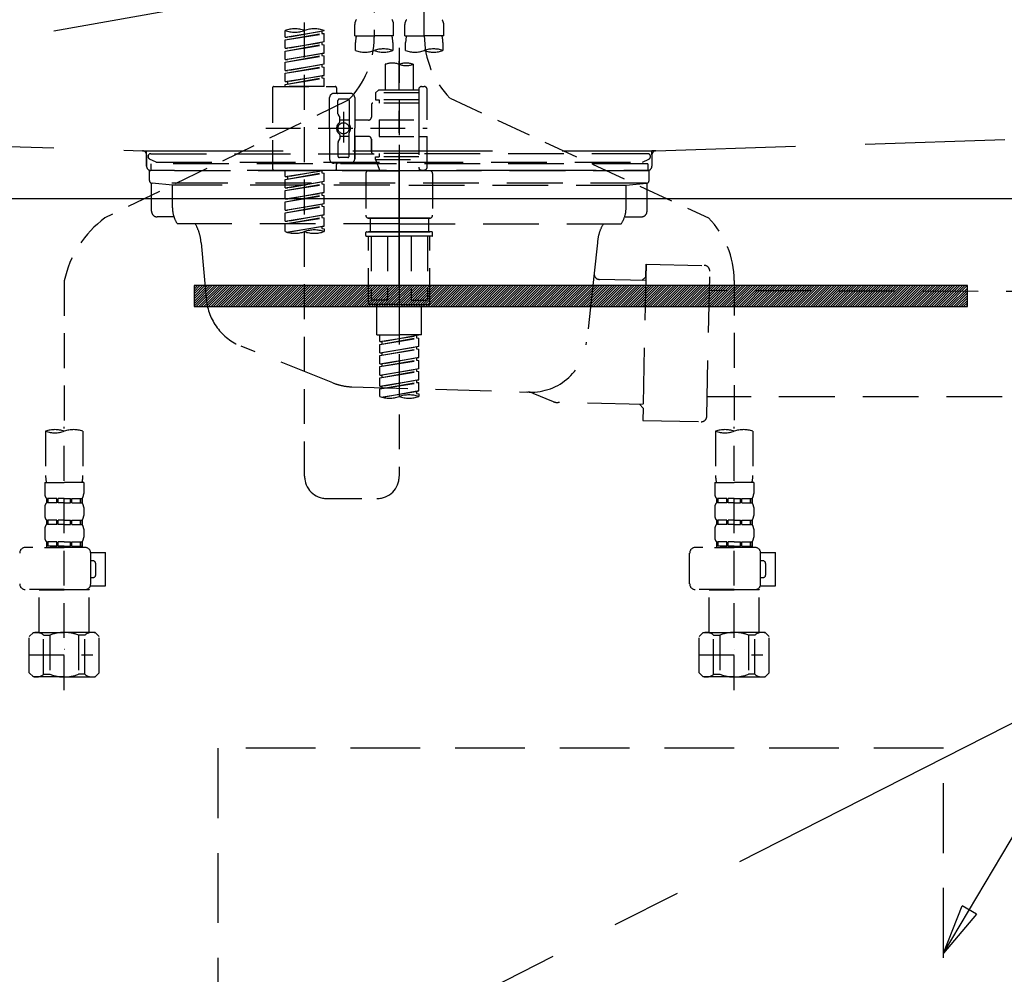
# Model space of a CAD drawing. Extents: x 163 to 26285, y -21830 to -13430.
# Drawn here: x 2545 to 2898, y -19650 to -19308 of the extents above; entities that cross this region are included whole.
import ezdxf

# ---------------------------------------------------------------- set-up
doc = ezdxf.new("R2010")
doc.units = 0
doc.header["$LTSCALE"] = 50
doc.header["$MEASUREMENT"] = 0
for name, pattern in [('CENTER', [2, 1.25, -0.25, 0.25, -0.25]), ('DASHED', [0.75, 0.5, -0.25]), ('HIDDEN', [0.375, 0.25, -0.125]), ('STYLE_01', [1.40625, 0.9375, -0.15625, 0.15625, -0.15625])]:
    doc.linetypes.add(name, pattern=pattern)
doc.layers.get('0').update_dxf_attribs({"linetype": 'CONTINUOUS'})
for name, color, linetype in [('121-キャビネット（中）', 253, 'HIDDEN'), ('122-扉', 6, 'CONTINUOUS'), ('123-扉向き', 231, 'CENTER'), ('140-パーツ芯', 13, 'CENTER'), ('150-機器', 8, 'CONTINUOUS'), ('160-文字', 254, 'CONTINUOUS')]:
    doc.layers.add(name, color=color, linetype=linetype)
doc.styles.add('KH001', font='txt')
doc.dimstyles.new('KH1xx030', dxfattribs={"dimscale": 30, "dimtxt": 2, "dimasz": 0.6, "dimexe": 0.3, "dimexo": 1.2, "dimgap": 0.5, "dimtad": 3, "dimdec": 1, "dimdsep": 46, "dimlunit": 6, "dimtxsty": 'KH001', "dimblk": 'DOT', "dimcen": 1, "dimdle": 1, "dimclrd": 256, "dimclre": 256, "dimclrt": 256, "dimadec": 0, "dimazin": 0, "dimtfac": 1, "dimtdec": 1, "dimtix": 1, "dimtmove": 2, "dimatfit": 3, "dimldrblk": 'CLOSEDBLANK', "dimfxl": 1, "dimtolj": 1, "dimtzin": 0, "dimlwd": -1, "dimlwe": -1, "dimarcsym": 0})

# ---------------------------------------------------------------- blocks, each defined once
blk = doc.blocks.new('_ClosedBlank')
at = {"color": 0, "linetype": 'ByBlock', "lineweight": -2}
for p, q in [((-1, 0.167), (0, 0)), ((-1, 0.167), (-1, -0.167)), ((0, 0), (-1, -0.167))]:
    blk.add_line(p, q, dxfattribs=at)
blk = doc.blocks.new('_Dot')
at = {"color": 0, "linetype": 'ByBlock', "lineweight": -2}
blk.add_line((-0.5, 0), (-1, 0), dxfattribs=at)
at = {"color": 0, "linetype": 'ByBlock', "const_width": 0.5}
blk.add_lwpolyline([(-0.25, 0, 1), (0.25, 0, 1)], format="xyb", close=True, dxfattribs=at)

msp = doc.modelspace()

# ---------------------------------------------------------------- hatches: boundary and pattern name
at = {"layer": '122-扉'}
h = msp.add_hatch(dxfattribs=at)
h.set_pattern_fill('ANSI31', color=256, scale=5, style=0)
h.set_pattern_definition([(45, (-286937.00643, 7299.2502), (-0.4419417382, 0.4419417382), [])])
h.paths.add_polyline_path([(2607.59, -19403.14), (2607.59, -19410.64), (2884.59, -19410.64), (2884.59, -19403.14)])

# ---------------------------------------------------------------- linework, layer by layer
at = {"layer": '121-キャビネット（中）', "color": 13, "ltscale": 2}
msp.add_lwpolyline([(2624.09, -19801.89), (2868.09, -19801.89, 0.414214), (2876.09, -19793.89), (2876.09, -19568.89), (2616.09, -19568.89), (2616.09, -19793.89, 0.414214)], format="xyb", close=True, dxfattribs=at)
at = {"layer": '122-扉'}
msp.add_line((2221.09, -19371.89), (3271.09, -19371.89), dxfattribs=at)
msp.add_lwpolyline([(2607.59, -19403.14), (2607.59, -19410.64), (2884.59, -19410.64), (2884.59, -19403.14)], close=True, dxfattribs=at)
at = {"layer": '123-扉向き', "ltscale": 2}
for p, q in [((3271.09, -19184.89), (2221.09, -19371.89)), ((3271.09, -19371.89), (2221.09, -19904.89))]:
    msp.add_line(p, q, dxfattribs=at)
at = {"layer": '140-パーツ芯', "linetype": 'STYLE_01'}
msp.add_line((2681.08, -19403.08), (2681.08, -19322.73), dxfattribs=at)
at = {"layer": '150-機器', "color": 13, "linetype": 'DASHED', "ltscale": 0.5}
for p, q in [((2690.06, -19313.54), (2690.06, -19195.05)), ((2672.1, -19199.01), (2672.1, -19314.18)), ((2647.17, -19471.43), (2647.17, -19233.24)), ((2665.12, -19313.67), (2665.12, -19309.63)), ((2679.08, -19313.67), (2679.08, -19309.63)), ((2683.07, -19313.67), (2683.07, -19309.63)), ((2697.04, -19313.67), (2697.04, -19309.63)), ((2640.19, -19314.13), (2640.19, -19311.76)), ((2640.19, -19314.13), (2654.15, -19311.87)), ((2640.19, -19315.12), (2653.3, -19312.77)), ((2640.19, -19315.12), (2654.15, -19312.87)), ((2640.19, -19314.13), (2641.04, -19314.23)), ((2654.15, -19311.87), (2641.04, -19314.23)), ((2653.3, -19312.03), (2653.3, -19312.77)), ((2653.3, -19312.77), (2654.15, -19312.87)), ((2653.3, -19312.77), (2654.15, -19312.87)), ((2653.3, -19312.77), (2654.15, -19312.87)), ((2654.15, -19311.87), (2654.15, -19311.76)), ((2654.15, -19315.86), (2654.15, -19312.87)), ((2654.15, -19315.86), (2654.15, -19312.87)), ((2665.12, -19313.67), (2672.1, -19313.67)), ((2679.08, -19313.67), (2672.1, -19313.67)), ((2683.07, -19313.67), (2690.06, -19313.67)), ((2697.04, -19313.67), (2690.06, -19313.67)), ((2640.19, -19318.11), (2640.19, -19315.12)), ((2640.19, -19318.11), (2654.15, -19315.86)), ((2640.19, -19319.11), (2653.3, -19316.75)), ((2640.19, -19319.11), (2654.15, -19316.86)), ((2654.15, -19315.86), (2641.04, -19318.22)), ((2653.3, -19316.02), (2653.3, -19316.75)), ((2653.3, -19316.02), (2653.3, -19316.75)), ((2653.3, -19316.75), (2654.15, -19316.86)), ((2653.3, -19316.75), (2654.15, -19316.86)), ((2654.15, -19319.85), (2654.15, -19316.86)), ((2654.15, -19319.85), (2654.15, -19316.86)), ((2665.42, -19318.92), (2665.42, -19316.09)), ((2678.79, -19316.09), (2678.79, -19318.92)), ((2683.37, -19318.92), (2683.37, -19316.09)), ((2696.74, -19316.09), (2696.74, -19318.92)), ((2640.19, -19318.11), (2641.04, -19318.22)), ((2640.19, -19322.1), (2640.19, -19319.11)), ((2640.19, -19322.1), (2654.15, -19319.85)), ((2640.19, -19323.1), (2653.3, -19320.74)), ((2640.19, -19323.1), (2654.15, -19320.85)), ((2654.15, -19319.85), (2641.04, -19322.21)), ((2653.3, -19319.99), (2653.3, -19320.74)), ((2653.3, -19320), (2653.3, -19320.74)), ((2653.3, -19320), (2653.3, -19320.74)), ((2653.3, -19320.74), (2654.15, -19320.85)), ((2653.3, -19320.74), (2654.15, -19320.85)), ((2653.3, -19320.74), (2654.15, -19320.85)), ((2653.35, -19319.98), (2654.15, -19319.85)), ((2654.15, -19323.84), (2654.15, -19320.85)), ((2654.15, -19323.84), (2654.15, -19320.85)), ((2681.08, -19318.02), (2681.08, -19471.43)), ((2640.19, -19322.1), (2641.04, -19322.21)), ((2640.19, -19326.09), (2640.19, -19323.1)), ((2640.19, -19326.09), (2654.15, -19323.84)), ((2640.19, -19327.09), (2653.3, -19324.73)), ((2640.19, -19327.09), (2654.15, -19324.84)), ((2654.15, -19323.84), (2641.04, -19326.2)), ((2653.3, -19323.99), (2653.3, -19324.73)), ((2653.3, -19323.99), (2653.3, -19324.73)), ((2653.3, -19324.73), (2654.15, -19324.84)), ((2653.3, -19324.73), (2654.15, -19324.84)), ((2654.15, -19327.83), (2654.15, -19324.84)), ((2654.15, -19327.83), (2654.15, -19324.84)), ((2676.09, -19323.87), (2676.09, -19333.07)), ((2686.07, -19323.87), (2686.07, -19333.07)), ((2640.19, -19326.09), (2641.04, -19326.2)), ((2640.19, -19330.08), (2640.19, -19327.09)), ((2640.19, -19330.08), (2654.15, -19327.83)), ((2654.15, -19327.83), (2641.04, -19330.19)), ((2653.3, -19327.97), (2653.3, -19328.72)), ((2653.3, -19327.98), (2653.3, -19328.72)), ((2653.3, -19327.98), (2653.3, -19328.72)), ((2653.35, -19327.96), (2654.15, -19327.83)), ((2636.2, -19331.82), (2658.14, -19331.82)), ((2640.19, -19331.08), (2653.3, -19328.72)), ((2640.19, -19331.08), (2654.15, -19328.83)), ((2640.19, -19330.08), (2641.04, -19330.19)), ((2640.19, -19331.82), (2640.19, -19331.08)), ((2654.15, -19331.82), (2640.19, -19331.82)), ((2641.04, -19330.19), (2641.04, -19330.93)), ((2653.3, -19328.72), (2654.15, -19328.83)), ((2653.3, -19328.72), (2654.15, -19328.83)), ((2654.15, -19331.82), (2654.15, -19328.83)), ((2654.15, -19331.82), (2654.15, -19328.83)), ((2689.06, -19331.82), (2690.06, -19331.82)), ((2635.7, -19332.32), (2635.7, -19361.24)), ((2663.63, -19334.31), (2657.64, -19334.31)), ((2658.64, -19332.32), (2658.64, -19333.82)), ((2673.6, -19333.07), (2672.6, -19334.06)), ((2688.06, -19334.06), (2672.6, -19334.06)), ((2672.6, -19334.06), (2672.6, -19336.56)), ((2676.09, -19333.07), (2673.6, -19333.07)), ((2676.09, -19333.87), (2676.04, -19333.87)), ((2688.06, -19333.07), (2676.09, -19333.07)), ((2688.06, -19332.82), (2688.06, -19333.07)), ((2688.06, -19333.07), (2688.06, -19343.79)), ((2691.05, -19343.79), (2691.05, -19332.82)), ((2662.76, -19336.74), (2575.65, -19378.89)), ((2656.15, -19346.78), (2656.15, -19335.81)), ((2659.14, -19341.66), (2659.14, -19336.81)), ((2662.63, -19336.31), (2659.64, -19336.31)), ((2663.13, -19336.81), (2663.13, -19345.11)), ((2665.12, -19335.81), (2665.12, -19346.78)), ((2671.11, -19338.3), (2671.11, -19342.84)), ((2688.06, -19337.8), (2671.6, -19337.8)), ((2672.6, -19336.56), (2673.85, -19336.56)), ((2673.85, -19336.56), (2673.85, -19337.8)), ((2688.06, -19336.56), (2673.85, -19336.56)), ((2699.27, -19335.97), (2791.87, -19378.91)), ((2659.2, -19341.91), (2659.77, -19342.89)), ((2661.13, -19340.92), (2661.13, -19351.86)), ((2661.13, -19341.79), (2661.13, -19351.77)), ((2659.84, -19344.38), (2659.84, -19343.14)), ((2663.13, -19343.83), (2659.84, -19343.83)), ((2670.11, -19343.84), (2665.12, -19343.84)), ((2673.85, -19343.79), (2673.85, -19349.77)), ((2673.85, -19343.79), (2691.05, -19343.79)), ((2688.06, -19343.79), (2688.06, -19360.93)), ((2633.25, -19346.78), (2691.05, -19346.78)), ((2656.15, -19346.78), (2656.15, -19357.75)), ((2659.84, -19349.18), (2659.84, -19350.42)), ((2663.13, -19356.75), (2663.13, -19348.46)), ((2665.12, -19357.75), (2665.12, -19346.78)), ((2659.14, -19351.9), (2659.14, -19356.75)), ((2659.2, -19351.65), (2659.77, -19350.67)), ((2663.13, -19349.73), (2659.84, -19349.73)), ((2670.11, -19349.72), (2665.12, -19349.72)), ((2665.12, -19349.72), (2665.12, -19357.75)), ((2671.11, -19350.72), (2671.11, -19355.26)), ((2671.11, -19355.26), (2671.11, -19350.72)), ((2673.85, -19349.77), (2691.05, -19349.77)), ((2688.31, -19349.77), (2691.05, -19349.77)), ((2691.05, -19360.74), (2691.05, -19349.77)), ((2688.06, -19355.76), (2671.6, -19355.76)), ((2673.85, -19355.76), (2673.85, -19357)), ((2663.63, -19359.25), (2657.64, -19359.25)), ((2658.64, -19361.24), (2658.64, -19359.75)), ((2663.63, -19359.25), (2659.14, -19359.25)), ((2662.63, -19357.25), (2659.64, -19357.25)), ((2672.6, -19357), (2673.85, -19357)), ((2672.6, -19358), (2672.6, -19357)), ((2672.6, -19358), (2688.06, -19358)), ((2672.6, -19358), (2674.09, -19361.99)), ((2688.06, -19357), (2673.85, -19357)), ((2636.2, -19361.74), (2658.14, -19361.74)), ((2640.19, -19364.1), (2640.19, -19361.74)), ((2640.19, -19364.1), (2654.15, -19361.85)), ((2640.19, -19365.1), (2653.3, -19362.74)), ((2640.19, -19365.1), (2654.15, -19362.85)), ((2654.15, -19361.85), (2641.04, -19364.21)), ((2653.3, -19362), (2653.3, -19362.74)), ((2653.3, -19362.74), (2654.15, -19362.85)), ((2653.3, -19362.74), (2654.15, -19362.85)), ((2653.3, -19362.74), (2654.15, -19362.85)), ((2654.15, -19365.84), (2654.15, -19362.85)), ((2654.15, -19365.84), (2654.15, -19362.85)), ((2669.11, -19362.99), (2669.11, -19377.95)), ((2670.11, -19361.99), (2681.08, -19361.99)), ((2688.07, -19361.99), (2674.09, -19361.99)), ((2692.05, -19361.99), (2681.08, -19361.99)), ((2688.29, -19361.38), (2688.07, -19361.99)), ((2689.06, -19361.74), (2690.06, -19361.74)), ((2693.05, -19362.99), (2693.05, -19377.95)), ((2640.19, -19364.1), (2641.04, -19364.21)), ((2640.19, -19368.09), (2640.19, -19365.1)), ((2640.19, -19368.09), (2654.15, -19365.84)), ((2640.19, -19369.09), (2653.3, -19366.73)), ((2640.19, -19369.09), (2654.15, -19366.84)), ((2641.04, -19364.21), (2641.04, -19364.95)), ((2654.15, -19365.84), (2641.04, -19368.2)), ((2653.3, -19365.99), (2653.3, -19366.73)), ((2653.3, -19365.99), (2653.3, -19366.73)), ((2653.3, -19366.73), (2654.15, -19366.84)), ((2653.3, -19366.73), (2654.15, -19366.84)), ((2654.15, -19369.83), (2654.15, -19366.84)), ((2654.15, -19369.83), (2654.15, -19366.84)), ((2640.19, -19368.09), (2641.04, -19368.2)), ((2640.19, -19372.08), (2640.19, -19369.09)), ((2640.19, -19372.08), (2654.15, -19369.83)), ((2640.19, -19373.08), (2653.3, -19370.72)), ((2640.19, -19373.08), (2654.15, -19370.83)), ((2654.15, -19369.83), (2641.04, -19372.19)), ((2653.3, -19369.97), (2653.3, -19370.72)), ((2653.3, -19369.98), (2653.3, -19370.72)), ((2653.3, -19369.98), (2653.3, -19370.72)), ((2653.3, -19370.72), (2654.15, -19370.83)), ((2653.3, -19370.72), (2654.15, -19370.83)), ((2653.3, -19370.72), (2654.15, -19370.83)), ((2653.35, -19369.96), (2654.15, -19369.83)), ((2654.15, -19373.82), (2654.15, -19370.83)), ((2654.15, -19373.82), (2654.15, -19370.83)), ((2640.19, -19372.08), (2641.04, -19372.19)), ((2640.19, -19376.07), (2640.19, -19373.08)), ((2640.19, -19376.07), (2654.15, -19373.82)), ((2654.15, -19373.82), (2641.04, -19376.18)), ((2653.3, -19373.97), (2653.3, -19374.71)), ((2653.3, -19373.97), (2653.3, -19374.71)), ((2640.19, -19377.07), (2653.3, -19374.71)), ((2640.19, -19377.07), (2654.15, -19374.82)), ((2640.19, -19376.07), (2641.04, -19376.18)), ((2640.19, -19380.06), (2640.19, -19377.07)), ((2640.19, -19380.06), (2654.15, -19377.81)), ((2654.15, -19377.81), (2641.04, -19380.17)), ((2653.3, -19374.71), (2654.15, -19374.82)), ((2653.3, -19374.71), (2654.15, -19374.82)), ((2653.35, -19377.94), (2654.15, -19377.81)), ((2654.15, -19377.81), (2654.15, -19374.82)), ((2654.15, -19377.81), (2654.15, -19374.82)), ((2640.19, -19381.06), (2653.3, -19378.7)), ((2640.19, -19381.06), (2654.15, -19378.81)), ((2640.19, -19380.06), (2641.04, -19380.17)), ((2640.19, -19383.79), (2640.19, -19381.06)), ((2653.3, -19377.95), (2653.3, -19378.7)), ((2653.3, -19377.96), (2653.3, -19378.7)), ((2653.3, -19377.96), (2653.3, -19378.7)), ((2653.3, -19378.7), (2654.15, -19378.81)), ((2653.3, -19378.7), (2654.15, -19378.81)), ((2654.15, -19381.8), (2654.15, -19378.81)), ((2654.15, -19381.8), (2654.15, -19378.81)), ((2670.11, -19378.95), (2681.08, -19378.95)), ((2681.08, -19378.95), (2670.11, -19378.95)), ((2670.61, -19378.95), (2670.61, -19383.93)), ((2681.08, -19378.94), (2671.28, -19378.94)), ((2681.08, -19378.94), (2690.88, -19378.94)), ((2692.05, -19378.95), (2681.08, -19378.95)), ((2681.08, -19378.95), (2692.05, -19378.95)), ((2691.55, -19378.95), (2691.55, -19383.93)), ((2640.72, -19383.96), (2654.15, -19381.8)), ((2654.15, -19381.8), (2641.28, -19384.11)), ((2653.3, -19381.93), (2653.3, -19382.69)), ((2653.3, -19381.95), (2653.3, -19382.69)), ((2653.3, -19381.95), (2653.3, -19382.69)), ((2653.3, -19382.69), (2654.15, -19382.8)), ((2653.3, -19382.69), (2654.15, -19382.8)), ((2653.35, -19381.93), (2654.15, -19381.8)), ((2654.15, -19382.8), (2654.15, -19383.79)), ((2669.11, -19385.23), (2669.11, -19384.13)), ((2669.31, -19383.93), (2670.11, -19383.93)), ((2670.11, -19383.93), (2681.08, -19383.93)), ((2670.61, -19383.93), (2670.11, -19383.93)), ((2681.08, -19383.93), (2670.11, -19383.93)), ((2670.61, -19383.93), (2670.11, -19383.93)), ((2692.05, -19383.93), (2681.08, -19383.93)), ((2681.08, -19383.93), (2692.05, -19383.93)), ((2691.55, -19383.93), (2692.05, -19383.93)), ((2691.55, -19383.93), (2692.05, -19383.93)), ((2692.85, -19383.93), (2692.05, -19383.93)), ((2693.05, -19385.23), (2693.05, -19384.13)), ((2669.31, -19385.43), (2681.08, -19385.43)), ((2670.11, -19409.36), (2670.11, -19385.43)), ((2670.97, -19385.43), (2670.97, -19408.37)), ((2676.82, -19385.43), (2676.82, -19408.37)), ((2692.85, -19385.43), (2681.08, -19385.43)), ((2685.34, -19385.43), (2685.34, -19408.37)), ((2691.19, -19385.43), (2691.19, -19408.37)), ((2692.05, -19409.36), (2692.05, -19385.43)), ((2561.08, -19401.45), (2561.08, -19455.31)), ((2801.08, -19401.34), (2801.08, -19455.31)), ((2676.82, -19408.37), (2670.97, -19408.37)), ((2685.34, -19408.37), (2691.19, -19408.37)), ((2681.08, -19409.86), (2670.61, -19409.86)), ((2673.1, -19420.83), (2673.1, -19409.86)), ((2681.08, -19409.86), (2691.55, -19409.86)), ((2689.06, -19420.83), (2689.06, -19409.86)), ((2673.1, -19420.83), (2681.08, -19420.83)), ((2674.1, -19423.2), (2674.1, -19420.83)), ((2674.1, -19423.2), (2688.06, -19420.94)), ((2674.1, -19424.19), (2687.21, -19421.84)), ((2674.1, -19424.19), (2688.06, -19421.94)), ((2674.1, -19423.2), (2674.95, -19423.3)), ((2688.06, -19420.94), (2674.95, -19423.3)), ((2674.95, -19424.04), (2674.95, -19423.3)), ((2689.06, -19420.83), (2681.08, -19420.83)), ((2687.21, -19421.1), (2687.21, -19421.84)), ((2687.21, -19421.84), (2688.06, -19421.94)), ((2687.21, -19421.84), (2688.06, -19421.94)), ((2687.21, -19421.84), (2688.06, -19421.94)), ((2688.06, -19424.93), (2688.06, -19421.94)), ((2688.06, -19424.93), (2688.06, -19421.94)), ((2674.1, -19427.19), (2674.1, -19424.19)), ((2674.1, -19427.19), (2688.06, -19424.93)), ((2674.1, -19428.18), (2687.21, -19425.83)), ((2674.1, -19428.18), (2688.06, -19425.93)), ((2674.1, -19427.19), (2674.95, -19427.29)), ((2688.06, -19424.93), (2674.95, -19427.29)), ((2687.21, -19425.09), (2687.21, -19425.83)), ((2687.21, -19425.09), (2687.21, -19425.83)), ((2687.21, -19425.83), (2688.06, -19425.93)), ((2687.21, -19425.83), (2688.06, -19425.93)), ((2688.06, -19428.92), (2688.06, -19425.93)), ((2688.06, -19428.92), (2688.06, -19425.93)), ((2674.1, -19431.18), (2674.1, -19428.18)), ((2674.1, -19431.18), (2688.06, -19428.92)), ((2674.1, -19432.17), (2687.21, -19429.81)), ((2674.1, -19432.17), (2688.06, -19429.92)), ((2674.95, -19428.03), (2674.95, -19427.29)), ((2688.06, -19428.92), (2674.95, -19431.28)), ((2687.21, -19429.06), (2687.21, -19429.81)), ((2687.21, -19429.08), (2687.21, -19429.81)), ((2687.21, -19429.08), (2687.21, -19429.81)), ((2687.21, -19429.81), (2688.06, -19429.92)), ((2687.21, -19429.81), (2688.06, -19429.92)), ((2687.21, -19429.81), (2688.06, -19429.92)), ((2687.26, -19429.05), (2688.06, -19428.92)), ((2688.06, -19432.91), (2688.06, -19429.92)), ((2688.06, -19432.91), (2688.06, -19429.92)), ((2674.1, -19431.18), (2674.95, -19431.28)), ((2674.1, -19435.16), (2674.1, -19432.17)), ((2674.1, -19435.16), (2688.06, -19432.91)), ((2674.1, -19436.16), (2687.21, -19433.8)), ((2674.1, -19436.16), (2688.06, -19433.91)), ((2674.95, -19432.02), (2674.95, -19431.28)), ((2688.06, -19432.91), (2674.95, -19435.27)), ((2687.21, -19433.07), (2687.21, -19433.8)), ((2687.21, -19433.07), (2687.21, -19433.8)), ((2687.21, -19433.8), (2688.06, -19433.91)), ((2687.21, -19433.8), (2688.06, -19433.91)), ((2688.06, -19436.9), (2688.06, -19433.91)), ((2688.06, -19436.9), (2688.06, -19433.91)), ((2674.1, -19435.16), (2674.95, -19435.27)), ((2674.1, -19439.15), (2674.1, -19436.16)), ((2674.1, -19439.15), (2688.06, -19436.9)), ((2674.1, -19440.15), (2687.21, -19437.79)), ((2674.95, -19436.01), (2674.95, -19435.27)), ((2688.06, -19436.9), (2674.95, -19439.26)), ((2687.21, -19437.04), (2687.21, -19437.79)), ((2687.21, -19437.05), (2687.21, -19437.79)), ((2687.21, -19437.05), (2687.21, -19437.79)), ((2687.21, -19437.79), (2688.06, -19437.9)), ((2687.21, -19437.79), (2688.06, -19437.9)), ((2687.26, -19437.03), (2688.06, -19436.9)), ((2674.1, -19440.15), (2688.06, -19437.9)), ((2674.1, -19439.15), (2674.95, -19439.26)), ((2674.1, -19442.89), (2674.1, -19440.15)), ((2674.63, -19443.06), (2688.06, -19440.89)), ((2674.95, -19440), (2674.95, -19439.26)), ((2688.06, -19440.89), (2675.19, -19443.21)), ((2687.21, -19441.03), (2687.21, -19441.78)), ((2687.21, -19441.04), (2687.21, -19441.78)), ((2687.21, -19441.04), (2687.21, -19441.78)), ((2687.26, -19441.02), (2688.06, -19440.89)), ((2688.06, -19440.89), (2688.06, -19437.9)), ((2688.06, -19440.89), (2688.06, -19437.9)), ((2687.21, -19441.78), (2688.06, -19441.89)), ((2687.21, -19441.78), (2688.06, -19441.89)), ((2688.06, -19441.89), (2688.06, -19442.89)), ((2554.4, -19455.31), (2554.4, -19471.2)), ((2561.08, -19548.09), (2561.08, -19453.77)), ((2567.76, -19455.31), (2567.76, -19471.2)), ((2794.4, -19455.31), (2794.4, -19471.2)), ((2801.08, -19548.09), (2801.08, -19453.77)), ((2807.76, -19455.31), (2807.76, -19471.2)), ((2554.1, -19473.62), (2554.1, -19477.66)), ((2554.1, -19473.62), (2561.08, -19473.62)), ((2568.06, -19473.62), (2561.08, -19473.62)), ((2568.06, -19473.62), (2568.06, -19477.66)), ((2794.1, -19473.62), (2794.1, -19477.66)), ((2794.1, -19473.62), (2801.08, -19473.62)), ((2808.06, -19473.62), (2801.08, -19473.62)), ((2808.06, -19473.62), (2808.06, -19477.66)), ((2554.7, -19479.41), (2554.7, -19480.9)), ((2555.09, -19479.41), (2554.7, -19479.41)), ((2555.09, -19480.9), (2555.09, -19479.41)), ((2555.28, -19480.9), (2555.28, -19479.41)), ((2558.41, -19479.41), (2555.28, -19479.41)), ((2558.41, -19480.9), (2558.41, -19479.41)), ((2558.87, -19480.9), (2558.87, -19479.41)), ((2561.08, -19479.41), (2558.87, -19479.41)), ((2561.08, -19479.41), (2563.29, -19479.41)), ((2563.29, -19480.9), (2563.29, -19479.41)), ((2563.75, -19480.9), (2563.75, -19479.41)), ((2563.75, -19479.41), (2566.88, -19479.41)), ((2566.88, -19480.9), (2566.88, -19479.41)), ((2567.07, -19480.9), (2567.07, -19479.41)), ((2567.07, -19479.41), (2567.46, -19479.41)), ((2567.46, -19479.41), (2567.46, -19480.9)), ((2655.15, -19479.41), (2673.1, -19479.41)), ((2794.7, -19479.41), (2794.7, -19480.9)), ((2795.09, -19479.41), (2794.7, -19479.41)), ((2795.09, -19480.9), (2795.09, -19479.41)), ((2795.28, -19480.9), (2795.28, -19479.41)), ((2798.41, -19479.41), (2795.28, -19479.41)), ((2798.41, -19480.9), (2798.41, -19479.41)), ((2798.87, -19480.9), (2798.87, -19479.41)), ((2801.08, -19479.41), (2798.87, -19479.41)), ((2801.08, -19479.41), (2803.29, -19479.41)), ((2803.29, -19480.9), (2803.29, -19479.41)), ((2803.75, -19480.9), (2803.75, -19479.41)), ((2803.75, -19479.41), (2806.88, -19479.41)), ((2806.88, -19480.9), (2806.88, -19479.41)), ((2807.07, -19480.9), (2807.07, -19479.41)), ((2807.07, -19479.41), (2807.46, -19479.41)), ((2807.46, -19479.41), (2807.46, -19480.9)), ((2554.1, -19482.65), (2554.1, -19485.44)), ((2555.09, -19480.9), (2554.7, -19480.9)), ((2558.41, -19480.9), (2555.28, -19480.9)), ((2561.08, -19480.9), (2558.87, -19480.9)), ((2561.08, -19480.9), (2563.29, -19480.9)), ((2563.75, -19480.9), (2566.88, -19480.9)), ((2567.07, -19480.9), (2567.46, -19480.9)), ((2568.06, -19482.65), (2568.06, -19485.44)), ((2794.1, -19482.65), (2794.1, -19485.44)), ((2795.09, -19480.9), (2794.7, -19480.9)), ((2798.41, -19480.9), (2795.28, -19480.9)), ((2801.08, -19480.9), (2798.87, -19480.9)), ((2801.08, -19480.9), (2803.29, -19480.9)), ((2803.75, -19480.9), (2806.88, -19480.9)), ((2807.07, -19480.9), (2807.46, -19480.9)), ((2808.06, -19482.65), (2808.06, -19485.44)), ((2554.7, -19487.19), (2554.7, -19488.68)), ((2555.09, -19487.19), (2554.7, -19487.19)), ((2555.09, -19488.68), (2555.09, -19487.19)), ((2555.28, -19488.68), (2555.28, -19487.19)), ((2558.41, -19487.19), (2555.28, -19487.19)), ((2558.41, -19488.68), (2558.41, -19487.19)), ((2558.87, -19488.68), (2558.87, -19487.19)), ((2561.08, -19487.19), (2558.87, -19487.19)), ((2561.08, -19487.19), (2563.29, -19487.19)), ((2563.29, -19488.68), (2563.29, -19487.19)), ((2563.75, -19488.68), (2563.75, -19487.19)), ((2563.75, -19487.19), (2566.88, -19487.19)), ((2566.88, -19488.68), (2566.88, -19487.19)), ((2567.07, -19488.68), (2567.07, -19487.19)), ((2567.07, -19487.19), (2567.46, -19487.19)), ((2567.46, -19487.19), (2567.46, -19488.68)), ((2794.7, -19487.19), (2794.7, -19488.68)), ((2795.09, -19487.19), (2794.7, -19487.19)), ((2795.09, -19488.68), (2795.09, -19487.19)), ((2795.28, -19488.68), (2795.28, -19487.19)), ((2798.41, -19487.19), (2795.28, -19487.19)), ((2798.41, -19488.68), (2798.41, -19487.19)), ((2798.87, -19488.68), (2798.87, -19487.19)), ((2801.08, -19487.19), (2798.87, -19487.19)), ((2801.08, -19487.19), (2803.29, -19487.19)), ((2803.29, -19488.68), (2803.29, -19487.19)), ((2803.75, -19488.68), (2803.75, -19487.19)), ((2803.75, -19487.19), (2806.88, -19487.19)), ((2806.88, -19488.68), (2806.88, -19487.19)), ((2807.07, -19488.68), (2807.07, -19487.19)), ((2807.07, -19487.19), (2807.46, -19487.19)), ((2807.46, -19487.19), (2807.46, -19488.68)), ((2554.1, -19490.43), (2554.1, -19493.22)), ((2555.09, -19488.68), (2554.7, -19488.68)), ((2558.41, -19488.68), (2555.28, -19488.68)), ((2561.08, -19488.68), (2558.87, -19488.68)), ((2561.08, -19488.68), (2563.29, -19488.68)), ((2563.75, -19488.68), (2566.88, -19488.68)), ((2567.07, -19488.68), (2567.46, -19488.68)), ((2568.06, -19490.43), (2568.06, -19493.22)), ((2794.1, -19490.43), (2794.1, -19493.22)), ((2795.09, -19488.68), (2794.7, -19488.68)), ((2798.41, -19488.68), (2795.28, -19488.68)), ((2801.08, -19488.68), (2798.87, -19488.68)), ((2801.08, -19488.68), (2803.29, -19488.68)), ((2803.75, -19488.68), (2806.88, -19488.68)), ((2807.07, -19488.68), (2807.46, -19488.68)), ((2808.06, -19490.43), (2808.06, -19493.22)), ((2568.56, -19496.96), (2547.12, -19496.96)), ((2554, -19496.96), (2561.08, -19496.96)), ((2555.09, -19494.96), (2554.7, -19494.96)), ((2554.7, -19494.96), (2554.7, -19496.96)), ((2555.09, -19496.46), (2554.7, -19496.46)), ((2555.09, -19496.46), (2555.09, -19494.96)), ((2558.41, -19494.96), (2555.28, -19494.96)), ((2555.28, -19496.46), (2555.28, -19494.96)), ((2558.41, -19496.46), (2555.28, -19496.46)), ((2558.41, -19496.46), (2558.41, -19494.96)), ((2561.08, -19494.96), (2558.87, -19494.96)), ((2558.87, -19496.46), (2558.87, -19494.96)), ((2561.08, -19496.46), (2558.87, -19496.46)), ((2561.08, -19494.96), (2563.29, -19494.96)), ((2561.08, -19496.46), (2563.29, -19496.46)), ((2563.29, -19496.46), (2563.29, -19494.96)), ((2563.75, -19494.96), (2566.88, -19494.96)), ((2563.75, -19496.46), (2563.75, -19494.96)), ((2563.75, -19496.46), (2566.88, -19496.46)), ((2566.88, -19496.46), (2566.88, -19494.96)), ((2567.07, -19494.96), (2567.46, -19494.96)), ((2567.07, -19496.46), (2567.07, -19494.96)), ((2567.07, -19496.46), (2567.46, -19496.46)), ((2567.46, -19494.96), (2567.46, -19496.96)), ((2808.56, -19496.96), (2787.12, -19496.96)), ((2794, -19496.96), (2801.08, -19496.96)), ((2795.09, -19494.96), (2794.7, -19494.96)), ((2794.7, -19494.96), (2794.7, -19496.96)), ((2795.09, -19496.46), (2794.7, -19496.46)), ((2795.09, -19496.46), (2795.09, -19494.96)), ((2798.41, -19494.96), (2795.28, -19494.96)), ((2795.28, -19496.46), (2795.28, -19494.96)), ((2798.41, -19496.46), (2795.28, -19496.46)), ((2798.41, -19496.46), (2798.41, -19494.96)), ((2801.08, -19494.96), (2798.87, -19494.96)), ((2798.87, -19496.46), (2798.87, -19494.96)), ((2801.08, -19496.46), (2798.87, -19496.46)), ((2801.08, -19494.96), (2803.29, -19494.96)), ((2801.08, -19496.46), (2803.29, -19496.46)), ((2803.29, -19496.46), (2803.29, -19494.96)), ((2803.75, -19494.96), (2806.88, -19494.96)), ((2803.75, -19496.46), (2803.75, -19494.96)), ((2803.75, -19496.46), (2806.88, -19496.46)), ((2806.88, -19496.46), (2806.88, -19494.96)), ((2807.07, -19494.96), (2807.46, -19494.96)), ((2807.07, -19496.46), (2807.07, -19494.96)), ((2807.07, -19496.46), (2807.46, -19496.46)), ((2807.46, -19494.96), (2807.46, -19496.96)), ((2570.54, -19498.75), (2575.84, -19498.75)), ((2570.55, -19510.02), (2570.55, -19498.95)), ((2575.84, -19510.72), (2575.84, -19498.75)), ((2785.12, -19510.02), (2785.12, -19498.95)), ((2810.54, -19498.75), (2815.84, -19498.75)), ((2810.55, -19510.02), (2810.55, -19498.95)), ((2815.84, -19510.72), (2815.84, -19498.75)), ((2571.35, -19501.75), (2570.55, -19501.75)), ((2572.35, -19506.73), (2572.35, -19502.74)), ((2811.35, -19501.75), (2810.55, -19501.75)), ((2812.35, -19506.73), (2812.35, -19502.74)), ((2570.55, -19507.73), (2571.35, -19507.73)), ((2810.55, -19507.73), (2811.35, -19507.73)), ((2570.43, -19510.72), (2575.84, -19510.72)), ((2810.43, -19510.72), (2815.84, -19510.72)), ((2561.08, -19512.02), (2547.12, -19512.02)), ((2552.2, -19512.02), (2552.1, -19512.12)), ((2552.1, -19512.12), (2561.08, -19512.12)), ((2552.1, -19527.38), (2552.1, -19512.12)), ((2561.08, -19512.02), (2568.56, -19512.02)), ((2570.06, -19512.12), (2561.08, -19512.12)), ((2569.96, -19512.02), (2570.06, -19512.12)), ((2570.06, -19527.38), (2570.06, -19512.12)), ((2801.08, -19512.02), (2787.12, -19512.02)), ((2792.2, -19512.02), (2792.1, -19512.12)), ((2792.1, -19512.12), (2801.08, -19512.12)), ((2792.1, -19527.38), (2792.1, -19512.12)), ((2801.08, -19512.02), (2808.56, -19512.02)), ((2810.06, -19512.12), (2801.08, -19512.12)), ((2809.96, -19512.02), (2810.06, -19512.12)), ((2810.06, -19527.38), (2810.06, -19512.12)), ((2548.51, -19528.87), (2550.01, -19527.38)), ((2548.51, -19541.84), (2548.51, -19528.87)), ((2550.01, -19527.38), (2561.08, -19527.38)), ((2551.15, -19527.38), (2561.08, -19527.38)), ((2553.71, -19528.38), (2555.95, -19528.38)), ((2553.71, -19542.34), (2553.71, -19528.38)), ((2555.95, -19528.38), (2555.95, -19542.34)), ((2571.01, -19527.38), (2561.08, -19527.38)), ((2572.15, -19527.38), (2561.08, -19527.38)), ((2568.45, -19528.38), (2566.21, -19528.38)), ((2566.21, -19528.38), (2566.21, -19542.34)), ((2568.45, -19542.34), (2568.45, -19528.38)), ((2573.65, -19528.87), (2572.15, -19527.38)), ((2573.65, -19541.84), (2573.65, -19528.87)), ((2788.51, -19528.87), (2790.01, -19527.38)), ((2788.51, -19541.84), (2788.51, -19528.87)), ((2790.01, -19527.38), (2801.08, -19527.38)), ((2791.15, -19527.38), (2801.08, -19527.38)), ((2793.71, -19528.38), (2795.95, -19528.38)), ((2793.71, -19542.34), (2793.71, -19528.38)), ((2795.95, -19528.38), (2795.95, -19542.34)), ((2811.01, -19527.38), (2801.08, -19527.38)), ((2812.15, -19527.38), (2801.08, -19527.38)), ((2808.45, -19528.38), (2806.21, -19528.38)), ((2806.21, -19528.38), (2806.21, -19542.34)), ((2808.45, -19542.34), (2808.45, -19528.38)), ((2813.65, -19528.87), (2812.15, -19527.38)), ((2813.65, -19541.84), (2813.65, -19528.87)), ((2548.51, -19535.36), (2571.3, -19535.36)), ((2561.08, -19533.36), (2561.12, -19533.36)), ((2788.51, -19535.36), (2811.3, -19535.36)), ((2801.08, -19533.36), (2801.12, -19533.36)), ((2548.51, -19541.84), (2550.01, -19543.34)), ((2561.08, -19543.34), (2550.01, -19543.34)), ((2553.71, -19542.34), (2555.95, -19542.34)), ((2561.08, -19543.34), (2572.15, -19543.34)), ((2568.45, -19542.34), (2566.21, -19542.34)), ((2573.65, -19541.84), (2572.15, -19543.34)), ((2788.51, -19541.84), (2790.01, -19543.34)), ((2801.08, -19543.34), (2790.01, -19543.34)), ((2793.71, -19542.34), (2795.95, -19542.34)), ((2801.08, -19543.34), (2812.15, -19543.34)), ((2808.45, -19542.34), (2806.21, -19542.34)), ((2813.65, -19541.84), (2812.15, -19543.34))]:
    msp.add_line(p, q, dxfattribs=at)
at = {"layer": '150-機器', "color": 161, "linetype": 'HIDDEN', "ltscale": 4}
for p, q in [((2282.53, -19344.93), (2589.13, -19354.84)), ((2773.03, -19354.84), (3079.63, -19344.93)), ((2589.13, -19354.84), (2590.58, -19354.89)), ((2589.46, -19354.89), (2772.7, -19354.89)), ((2590.58, -19356.34), (2590.58, -19354.89)), ((2590.58, -19356.34), (2590.58, -19360.39)), ((2590.58, -19360.39), (2590.58, -19356.39)), ((2773.03, -19354.84), (2771.58, -19354.89)), ((2771.58, -19356.34), (2771.58, -19354.89)), ((2771.58, -19356.34), (2771.58, -19360.39)), ((2771.58, -19356.39), (2771.58, -19360.39)), ((2600.58, -19361.89), (2592.08, -19361.89)), ((2751.58, -19361.89), (2610.58, -19361.89)), ((2770.08, -19361.89), (2761.58, -19361.89))]:
    msp.add_line(p, q, dxfattribs=at)
at = {"layer": '150-機器', "color": 13, "linetype": 'CENTER'}
msp.add_line((2681.09, -19352.67), (2681.09, -19459.34), dxfattribs=at)
at = {"layer": '150-機器', "color": 13, "linetype": 'DASHED', "ltscale": 0.8}
for p, q in [((2592.09, -19355.89), (2681.09, -19355.89)), ((2770.09, -19355.89), (2681.09, -19355.89)), ((2593.98, -19358.9), (2591.66, -19357.79)), ((2770.1, -19359.49), (2592.09, -19359.49)), ((2592.09, -19359.49), (2592.09, -19361.99)), ((2593.98, -19358.9), (2768.2, -19358.9)), ((2768.2, -19358.9), (2770.53, -19357.79)), ((2770.1, -19359.49), (2770.1, -19361.99)), ((2770.59, -19361.99), (2591.59, -19361.99)), ((2591.59, -19365.49), (2591.59, -19361.99)), ((2770.59, -19365.49), (2770.59, -19361.99)), ((2592.34, -19376.49), (2592.34, -19366.49)), ((2769.64, -19366.49), (2592.55, -19366.49)), ((2599.84, -19367.12), (2592.55, -19366.49)), ((2677.69, -19367.12), (2599.84, -19367.12)), ((2599.84, -19375.33), (2599.84, -19367.12)), ((2684.49, -19367.12), (2762.34, -19367.12)), ((2762.34, -19367.12), (2769.64, -19366.49)), ((2762.34, -19375.33), (2762.34, -19367.12)), ((2769.84, -19376.49), (2769.84, -19366.49)), ((2600.35, -19378.49), (2594.34, -19378.49)), ((2681.09, -19380.99), (2601.59, -19380.99)), ((2681.09, -19380.99), (2760.59, -19380.99)), ((2761.83, -19378.49), (2767.84, -19378.49)), ((2610.1, -19387.79), (2611.97, -19408.1)), ((2752.1, -19387.79), (2750.89, -19398.72)), ((2769.48, -19395.48), (2768.34, -19451.47)), ((2769.39, -19399.95), (2769.48, -19395.48)), ((2769.48, -19395.48), (2790.37, -19395.91)), ((2750.89, -19398.72), (2748.18, -19423.38)), ((2791.27, -19449.94), (2792.33, -19397.95)), ((2769.36, -19401.28), (2752.84, -19400.94)), ((2768.03, -19401.25), (2769.39, -19399.95)), ((2948.49, -19405.38), (2792.19, -19404.94)), ((2657.3, -19437.97), (2624.46, -19424.83)), ((2664.14, -19439.39), (2727.17, -19441.26)), ((2728.94, -19441.64), (2736.22, -19444.67)), ((2927.12, -19442.95), (2791.42, -19442.94)), ((2768.46, -19445.67), (2738.04, -19445.05)), ((2767.13, -19445.64), (2768.43, -19447)), ((2768.43, -19447), (2768.34, -19451.47)), ((2768.34, -19451.47), (2789.23, -19451.89))]:
    msp.add_line(p, q, dxfattribs=at)
at = {"layer": '150-機器', "color": 13, "linetype": 'DASHED', "ltscale": 0.8, "flags": 128}
for points in [[(2592.09, -19355.89, 0.350162), (2591.12, -19356.66, 0.350162), (2591.66, -19357.79)], [(2770.53, -19357.79, 0.350162), (2771.07, -19356.66, 0.350162), (2770.09, -19355.89)], [(2591.59, -19365.49, 0.198912), (2591.89, -19366.19, 0.198912), (2592.59, -19366.49)], [(2769.59, -19366.49, 0.198912), (2770.3, -19366.19, 0.198912), (2770.59, -19365.49)], [(2592.34, -19376.49, 0.198912), (2592.93, -19377.9, 0.198912), (2594.34, -19378.49)], [(2599.84, -19375.33, 0.075216), (2600.29, -19378.29, 0.075216), (2601.59, -19380.99)], [(2760.59, -19380.99, 0.075216), (2761.9, -19378.29, 0.075216), (2762.34, -19375.33)], [(2767.84, -19378.49, 0.198912), (2769.26, -19377.9, 0.198912), (2769.84, -19376.49)], [(2610.1, -19387.79, 0.059994), (2609.45, -19384.26, 0.059994), (2607.98, -19380.99)], [(2754.21, -19380.99, 0.059994), (2752.74, -19384.26, 0.059994), (2752.1, -19387.79)], [(2750.89, -19398.72, 0.210515), (2751.38, -19400.26, 0.210515), (2752.84, -19400.94)], [(2792.33, -19397.95, 0.198912), (2791.78, -19396.52, 0.198912), (2790.37, -19395.91)], [(2611.97, -19408.1, 0.138146), (2615.86, -19418.22, 0.138146), (2624.46, -19424.83)], [(2726.7, -19441.24, 0.195777), (2741.08, -19436.69, 0.195777), (2748.18, -19423.38)], [(2657.3, -19437.97, 0.043893), (2660.66, -19438.98, 0.043893), (2664.14, -19439.39)], [(2728.94, -19441.64, 0.04562), (2728.07, -19441.37, 0.04562), (2727.17, -19441.26)], [(2736.22, -19444.67, 0.046779), (2737.11, -19444.94, 0.046779), (2738.04, -19445.05)], [(2789.23, -19451.89, 0.198912), (2790.66, -19451.34, 0.198912), (2791.27, -19449.94)]]:
    msp.add_lwpolyline(points, format="xyb", dxfattribs=at)
at = {"layer": '150-機器', "color": 13, "linetype": 'DASHED', "ltscale": 0.5}
msp.add_circle((2661.13, -19346.78), 1.99, dxfattribs=at)
for centre, radius, start, end in [((2667.97, -19309.63), 2.84, 142.1507, 180), ((2676.24, -19309.63), 2.84, 0, 37.8493), ((2685.92, -19309.63), 2.84, 142.1507, 180), ((2694.19, -19309.63), 2.84, 0, 37.8493), ((2643.68, -19321.64), 10.47, 70.5288, 109.4712), ((2643.68, -19301.89), 10.47, 250.5288, 289.4712), ((2650.66, -19321.64), 10.47, 70.5288, 109.4712), ((2640.19, -19314.18), 31.92, 315, 0), ((2675.39, -19316.09), 9.97, 165.9301, 180), ((2668.81, -19316.09), 9.97, 0, 14.0699), ((2693.35, -19316.09), 9.97, 165.9301, 180), ((2721.97, -19313.54), 31.92, 180, 224.6508), ((2686.76, -19316.09), 9.97, 0, 14.0699), ((2668.76, -19309.47), 10.02, 250.5288, 289.4712), ((2675.44, -19328.37), 10.02, 70.5288, 109.4712), ((2675.44, -19309.47), 10.02, 250.5288, 289.4712), ((2686.71, -19309.47), 10.02, 250.5288, 289.4712), ((2693.4, -19328.37), 10.02, 70.5288, 109.4712), ((2693.4, -19309.47), 10.02, 250.5288, 289.4712), ((2678.59, -19330.92), 7.48, 70.5288, 109.4712), ((2683.57, -19330.92), 7.48, 70.5288, 109.4712), ((2683.57, -19316.82), 7.48, 250.5288, 289.4712), ((2636.2, -19332.32), 0.499, 90, 180), ((2658.14, -19332.32), 0.499, 0, 90), ((2689.06, -19332.82), 0.997, 90, 180), ((2690.06, -19332.82), 0.997, 0, 90), ((2657.64, -19335.81), 1.5, 90, 180), ((2659.14, -19333.82), 0.499, 180, 270), ((2663.63, -19335.81), 1.5, 0, 90), ((2659.64, -19336.81), 0.499, 90, 180), ((2662.63, -19336.81), 0.499, 0, 90), ((2671.6, -19338.3), 0.499, 90, 180), ((2659.64, -19341.66), 0.499, 180, 210), ((2661.05, -19346.74), 2.41, 126.0657, 181.0877), ((2659.34, -19344.38), 0.499, 306.0657, 0), ((2659.34, -19343.14), 0.499, 0, 30), ((2663.63, -19345.11), 0.499, 180, 214.0506), ((2661.21, -19346.74), 2.41, 358.9123, 34.0506), ((2670.11, -19342.84), 0.997, 270, 0), ((2661.05, -19346.83), 2.41, 178.9123, 233.9343), ((2659.34, -19349.18), 0.499, 0, 53.9343), ((2663.63, -19348.46), 0.499, 145.9494, 180), ((2661.21, -19346.83), 2.41, 325.9494, 1.0877), ((2659.64, -19351.9), 0.499, 150, 180), ((2659.34, -19350.42), 0.499, 330, 0), ((2670.11, -19350.72), 0.997, 0, 90), ((2671.6, -19355.26), 0.499, 180, 270), ((2671.6, -19355.26), 0.499, 180, 270), ((2657.64, -19357.75), 1.5, 180, 270), ((2659.14, -19359.75), 0.499, 90, 180), ((2659.64, -19356.75), 0.499, 180, 270), ((2662.63, -19356.75), 0.499, 270, 0), ((2663.63, -19357.75), 1.5, 270, 0), ((2663.63, -19357.75), 1.5, 270, 0), ((2636.2, -19361.24), 0.499, 180, 270), ((2658.14, -19361.24), 0.499, 270, 0), ((2670.11, -19362.99), 0.997, 90, 180), ((2689.06, -19360.74), 0.997, 180.0133, 270), ((2690.06, -19360.74), 0.997, 270, 0), ((2692.05, -19362.99), 0.997, 0, 90), ((2598.53, -19409.65), 38.34, 126.6492, 167.6612), ((2670.11, -19377.95), 0.997, 180, 270), ((2692.05, -19377.95), 0.997, 270, 0), ((2769.16, -19401.34), 31.92, 0, 44.6508), ((2643.68, -19373.92), 10.47, 250.5288, 289.4712), ((2650.66, -19393.67), 10.47, 70.5288, 109.4712), ((2650.66, -19373.92), 10.47, 250.5288, 289.4712), ((2669.31, -19384.13), 0.199, 90, 180), ((2692.85, -19384.13), 0.199, 0, 90), ((2669.31, -19385.23), 0.199, 180, 270), ((2692.85, -19385.23), 0.199, 270, 0), ((2670.61, -19409.36), 0.499, 180, 270), ((2691.55, -19409.36), 0.499, 270, 0), ((2677.59, -19433.01), 10.47, 250.5288, 289.4712), ((2684.57, -19452.76), 10.47, 70.5288, 109.4712), ((2684.57, -19433.01), 10.47, 250.5288, 289.4712), ((2557.74, -19464.76), 10.02, 70.5288, 109.4712), ((2557.74, -19445.86), 10.02, 250.5288, 289.4712), ((2564.42, -19464.76), 10.02, 70.5288, 109.4712), ((2797.74, -19464.76), 10.02, 70.5288, 109.4712), ((2797.74, -19445.86), 10.02, 250.5288, 289.4712), ((2804.42, -19464.76), 10.02, 70.5288, 109.4712), ((2564.37, -19471.2), 9.97, 180, 194.0699), ((2557.79, -19471.2), 9.97, 345.9301, 0), ((2655.15, -19471.43), 7.98, 180, 270), ((2673.1, -19471.43), 7.98, 270, 0), ((2804.37, -19471.2), 9.97, 180, 194.0699), ((2797.79, -19471.2), 9.97, 345.9301, 0), ((2556.94, -19477.66), 2.84, 180, 217.8493), ((2565.22, -19477.66), 2.84, 322.1507, 0), ((2796.94, -19477.66), 2.84, 180, 217.8493), ((2805.22, -19477.66), 2.84, 322.1507, 0), ((2556.94, -19482.65), 2.84, 142.1507, 180), ((2565.22, -19482.65), 2.84, 0, 37.8493), ((2796.94, -19482.65), 2.84, 142.1507, 180), ((2805.22, -19482.65), 2.84, 0, 37.8493), ((2556.94, -19485.44), 2.84, 180, 217.8493), ((2565.22, -19485.44), 2.84, 322.1507, 0), ((2796.94, -19485.44), 2.84, 180, 217.8493), ((2805.22, -19485.44), 2.84, 322.1507, 0), ((2556.94, -19490.43), 2.84, 142.1507, 180), ((2565.22, -19490.43), 2.84, 0, 37.8493), ((2796.94, -19490.43), 2.84, 142.1507, 180), ((2805.22, -19490.43), 2.84, 0, 37.8493), ((2556.94, -19493.22), 2.84, 180, 217.8493), ((2565.22, -19493.22), 2.84, 322.1507, 0), ((2796.94, -19493.22), 2.84, 180, 217.8493), ((2805.22, -19493.22), 2.84, 322.1507, 0), ((2547.12, -19498.95), 1.99, 90, 180), ((2568.56, -19498.95), 1.99, 0, 90), ((2787.12, -19498.95), 1.99, 90, 180), ((2808.56, -19498.95), 1.99, 0, 90), ((2571.35, -19502.74), 0.997, 0, 90), ((2811.35, -19502.74), 0.997, 0, 90), ((2571.35, -19506.73), 0.997, 270, 0), ((2811.35, -19506.73), 0.997, 270, 0), ((2547.12, -19510.02), 1.99, 180.001, 270), ((2568.56, -19510.02), 1.99, 270, 359.999), ((2787.12, -19510.02), 1.99, 180.001, 270), ((2808.56, -19510.02), 1.99, 270, 359.999), ((2551.11, -19531.27), 3.89, 48.036, 110.221), ((2561.05, -19541.27), 13.89, 89.864, 111.555), ((2561.11, -19541.27), 13.89, 68.445, 90.136), ((2571.05, -19531.27), 3.89, 69.779, 131.964), ((2791.11, -19531.27), 3.89, 48.036, 110.221), ((2801.05, -19541.27), 13.89, 89.864, 111.555), ((2801.11, -19541.27), 13.89, 68.445, 90.136), ((2811.05, -19531.27), 3.89, 69.779, 131.964), ((2551.11, -19539.45), 3.89, 249.779, 311.964), ((2561.08, -19529.62), 13.72, 248.018, 270), ((2561.08, -19529.62), 13.72, 270, 291.982), ((2571.05, -19539.45), 3.89, 228.036, 290.221), ((2791.11, -19539.45), 3.89, 249.779, 311.964), ((2801.08, -19529.62), 13.72, 248.018, 270), ((2801.08, -19529.62), 13.72, 270, 291.982), ((2811.05, -19539.45), 3.89, 228.036, 290.221)]:
    msp.add_arc(centre, radius, start, end, dxfattribs=at)
at = {"layer": '150-機器', "color": 161, "linetype": 'HIDDEN', "ltscale": 4}
for centre, start, end in [((2589.08, -19356.34), 360, 88.1498), ((2773.08, -19356.34), 91.8502, 180), ((2592.08, -19360.39), 180, 270), ((2770.08, -19360.39), 270, 0)]:
    msp.add_arc(centre, 1.5, start, end, dxfattribs=at)

# ---------------------------------------------------------------- leaders
at = {"layer": '160-文字', "annotation_type": 0, "has_hookline": 1, "hookline_direction": 0, "text_width": 298.78}
msp.add_leader([(2876.09, -19642.29), (3278.9, -18962.39), (3296.9, -18962.39)], dimstyle='KH1xx030', override={"dimgap": 0.5, "dimtad": 1}, dxfattribs=at)

doc.saveas('drawing.dxf')
